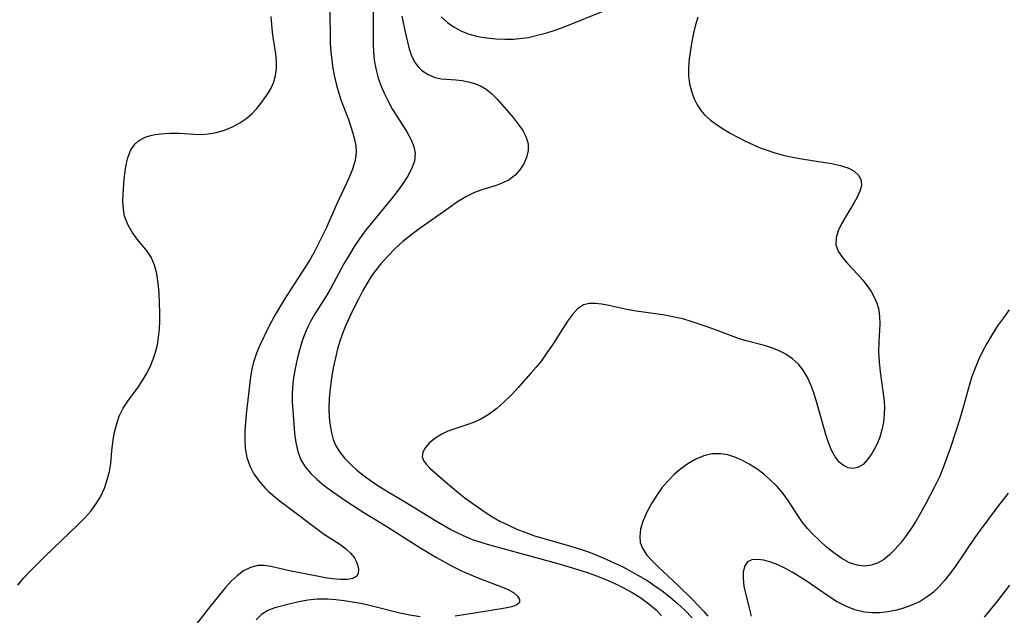
# Model space of a CAD drawing. Extents: x 1589302 to 1597504, y 2797413 to 2805615.
# Drawn here: x 1590222 to 1590403, y 2803474 to 2803584 of the extents above; entities that cross this region are included whole.
import ezdxf

# ---------------------------------------------------------------- set-up
doc = ezdxf.new("R2010")
doc.units = 0

msp = doc.modelspace()

# ---------------------------------------------------------------- linework, layer by layer
at = {"layer": 'WIL_023_Contours', "color": 0}
for points in [[(1590278.71, 2803587.97, 66), (1590278.81, 2803581.21, 66), (1590278.87, 2803579.62, 66), (1590278.97, 2803578.03, 66), (1590279.13, 2803576.46, 66), (1590279.36, 2803574.91, 66), (1590279.64, 2803573.37, 66), (1590279.99, 2803571.86, 66), (1590280.42, 2803570.38, 66), (1590280.83, 2803569.17, 66), (1590282.2, 2803565.52, 66), (1590283.04, 2803562.99, 66), (1590283.36, 2803561.81, 66), (1590283.57, 2803560.64, 66), (1590283.63, 2803559.49, 66), (1590283.43, 2803557.93, 66), (1590282.96, 2803556.38, 66), (1590282.32, 2803554.8, 66), (1590280.06, 2803549.93, 66), (1590278.09, 2803545.45, 66), (1590277.33, 2803543.85, 66), (1590275.82, 2803540.93, 66), (1590275, 2803539.5, 66), (1590274.13, 2803538.09, 66), (1590270.39, 2803532.34, 66), (1590268.75, 2803529.6, 66), (1590268, 2803528.22, 66), (1590267.35, 2803526.93, 66), (1590265.94, 2803524.02, 66), (1590265.24, 2803522.41, 66), (1590264.67, 2803520.76, 66), (1590264.37, 2803519.42, 66), (1590264.15, 2803518.04, 66), (1590263.35, 2803511.12, 66), (1590263.21, 2803509.6, 66), (1590263.11, 2803508.09, 66), (1590263.08, 2803506.61, 66), (1590263.17, 2803504.84, 66), (1590263.47, 2803503.14, 66), (1590264.01, 2803501.6, 66), (1590264.77, 2803500.14, 66), (1590265.72, 2803498.77, 66), (1590266.83, 2803497.49, 66), (1590267.41, 2803496.93, 66), (1590268.6, 2803495.88, 66), (1590269.86, 2803494.87, 66), (1590277.77, 2803488.95, 66), (1590280.61, 2803487.14, 66), (1590281.68, 2803486.35, 66), (1590282.6, 2803485.51, 66), (1590283.31, 2803484.63, 66), (1590283.65, 2803483.99, 66), (1590283.89, 2803483.36, 66), (1590284.07, 2803482.52, 66), (1590284.03, 2803481.79, 66), (1590283.74, 2803481.21, 66), (1590283.02, 2803480.8, 66), (1590281.99, 2803480.61, 66), (1590280.72, 2803480.6, 66), (1590279.29, 2803480.72, 66), (1590277.89, 2803480.93, 66), (1590276.43, 2803481.21, 66), (1590271.34, 2803482.23, 66), (1590267.9, 2803483.05, 66), (1590266.68, 2803483.21, 66), (1590265.49, 2803483.18, 66), (1590264.14, 2803482.85, 66), (1590262.86, 2803482.21, 66), (1590261.64, 2803481.33, 66), (1590260.57, 2803480.3, 66), (1590259.53, 2803479.14, 66), (1590258.39, 2803477.8, 66), (1590256.1, 2803474.96, 66), (1590253.85, 2803472, 66)], [(1590286.77, 2803587.19, 68), (1590286.78, 2803579.53, 68), (1590286.86, 2803577.88, 68), (1590287.05, 2803576.11, 68), (1590287.37, 2803574.38, 68), (1590287.72, 2803573.13, 68), (1590288.25, 2803571.66, 68), (1590288.88, 2803570.23, 68), (1590289.6, 2803568.77, 68), (1590290.38, 2803567.36, 68), (1590291.25, 2803565.94, 68), (1590293, 2803563.23, 68), (1590293.76, 2803561.9, 68), (1590294.31, 2803560.57, 68), (1590294.55, 2803559.24, 68), (1590294.39, 2803557.85, 68), (1590293.88, 2803556.44, 68), (1590293.12, 2803555.01, 68), (1590292.19, 2803553.58, 68), (1590291.19, 2803552.22, 68), (1590290.11, 2803550.84, 68), (1590286.14, 2803546, 68), (1590285.33, 2803544.97, 68), (1590284.54, 2803543.93, 68), (1590283.42, 2803542.29, 68), (1590282.38, 2803540.62, 68), (1590281.39, 2803538.9, 68), (1590278.97, 2803534.39, 68), (1590278.11, 2803532.94, 68), (1590276.15, 2803529.82, 68), (1590275.23, 2803528.23, 68), (1590274.73, 2803527.28, 68), (1590274.29, 2803526.3, 68), (1590273.66, 2803524.66, 68), (1590273.15, 2803522.97, 68), (1590272.72, 2803521.27, 68), (1590272.37, 2803519.56, 68), (1590272.09, 2803517.86, 68), (1590271.88, 2803516.1, 68), (1590271.83, 2803514.75, 68), (1590271.85, 2803513.4, 68), (1590272.11, 2803509.34, 68), (1590272.26, 2803507.59, 68), (1590272.48, 2803505.88, 68), (1590272.84, 2803504.24, 68), (1590273.41, 2803502.72, 68), (1590274.22, 2803501.4, 68), (1590275.25, 2803500.19, 68), (1590276.44, 2803499.05, 68), (1590277.75, 2803497.96, 68), (1590279.15, 2803496.91, 68), (1590282.11, 2803494.88, 68), (1590285.08, 2803492.98, 68), (1590289.3, 2803490.38, 68), (1590295.39, 2803486.56, 68), (1590298.5, 2803484.67, 68), (1590300.12, 2803483.75, 68), (1590301.75, 2803482.89, 68), (1590303.2, 2803482.19, 68), (1590306.1, 2803480.95, 68), (1590310.94, 2803479.1, 68), (1590311.9, 2803478.67, 68), (1590312.71, 2803478.2, 68), (1590313.44, 2803477.57, 68), (1590313.82, 2803476.94, 68), (1590313.8, 2803476.37, 68), (1590313.29, 2803475.92, 68), (1590312.36, 2803475.6, 68), (1590311.15, 2803475.35, 68), (1590305.48, 2803474.39, 68), (1590301.93, 2803473.86, 68)], [(1590299.36, 2803584.45, 72), (1590300.49, 2803583.45, 72), (1590301.74, 2803582.59, 72), (1590303.09, 2803581.85, 72), (1590304.51, 2803581.28, 72), (1590306.1, 2803580.84, 72), (1590307.74, 2803580.57, 72), (1590309.42, 2803580.41, 72), (1590311.12, 2803580.35, 72), (1590312.71, 2803580.37, 72), (1590314.31, 2803580.51, 72), (1590315.42, 2803580.68, 72), (1590317.13, 2803581.06, 72), (1590318.83, 2803581.53, 72), (1590320.54, 2803582.08, 72), (1590322.23, 2803582.69, 72), (1590329.56, 2803585.61, 72)], [(1590221.18, 2803479.56, 64), (1590222.23, 2803480.84, 64), (1590223.34, 2803482.07, 64), (1590226.07, 2803484.82, 64), (1590232.32, 2803490.79, 64), (1590233.51, 2803492.01, 64), (1590234.62, 2803493.26, 64), (1590235.6, 2803494.53, 64), (1590236.41, 2803495.86, 64), (1590236.8, 2803496.67, 64), (1590237.14, 2803497.51, 64), (1590237.66, 2803499.01, 64), (1590238.08, 2803500.53, 64), (1590238.35, 2803502.06, 64), (1590238.53, 2803504.36, 64), (1590238.7, 2803505.94, 64), (1590238.97, 2803507.56, 64), (1590239.37, 2803509.17, 64), (1590239.9, 2803510.74, 64), (1590240.61, 2803512.23, 64), (1590241.45, 2803513.55, 64), (1590243.36, 2803516.13, 64), (1590244.17, 2803517.33, 64), (1590244.92, 2803518.58, 64), (1590245.6, 2803519.9, 64), (1590246.17, 2803521.26, 64), (1590246.61, 2803522.58, 64), (1590246.94, 2803523.95, 64), (1590247.17, 2803525.33, 64), (1590247.3, 2803526.82, 64), (1590247.36, 2803528.31, 64), (1590247.37, 2803529.81, 64), (1590247.34, 2803531.68, 64), (1590247.26, 2803533.53, 64), (1590247.1, 2803535.32, 64), (1590246.83, 2803537.04, 64), (1590246.41, 2803538.65, 64), (1590245.78, 2803540.11, 64), (1590245.02, 2803541.25, 64), (1590243.22, 2803543.41, 64), (1590242.26, 2803544.73, 64), (1590241.46, 2803546.15, 64), (1590240.89, 2803547.67, 64), (1590240.65, 2803548.99, 64), (1590240.58, 2803550.36, 64), (1590240.61, 2803551.77, 64), (1590240.83, 2803554.57, 64), (1590240.99, 2803555.92, 64), (1590241.2, 2803557.23, 64), (1590241.5, 2803558.46, 64), (1590242, 2803559.82, 64), (1590242.76, 2803560.95, 64), (1590243.06, 2803561.25, 64), (1590243.39, 2803561.53, 64), (1590243.75, 2803561.77, 64), (1590244.57, 2803562.18, 64), (1590245.02, 2803562.36, 64), (1590246, 2803562.63, 64), (1590246.51, 2803562.74, 64), (1590247.57, 2803562.89, 64), (1590249.23, 2803563, 64), (1590250.95, 2803562.98, 64), (1590253.74, 2803562.79, 64), (1590255.13, 2803562.77, 64), (1590256.34, 2803562.86, 64), (1590257.55, 2803563.06, 64), (1590258.74, 2803563.36, 64), (1590259.32, 2803563.54, 64), (1590260.8, 2803564.15, 64), (1590262.19, 2803564.9, 64), (1590263.47, 2803565.77, 64), (1590264.46, 2803566.63, 64), (1590265.29, 2803567.53, 64), (1590266.03, 2803568.49, 64), (1590267.38, 2803570.4, 64), (1590267.98, 2803571.4, 64), (1590268.45, 2803572.45, 64), (1590268.77, 2803573.66, 64), (1590268.92, 2803574.95, 64), (1590268.92, 2803576.28, 64), (1590268.79, 2803577.63, 64), (1590268.35, 2803580.34, 64), (1590268.18, 2803581.67, 64), (1590268.05, 2803583.08, 64), (1590267.96, 2803584.56, 64)], [(1590292.09, 2803584.62, 70), (1590292.74, 2803581.42, 70), (1590293.41, 2803578.54, 70), (1590293.83, 2803577.27, 70), (1590294.51, 2803575.98, 70), (1590295.1, 2803575.22, 70), (1590295.79, 2803574.55, 70), (1590296.91, 2803573.8, 70), (1590298.16, 2803573.29, 70), (1590299.4, 2803573.04, 70), (1590302.05, 2803572.84, 70), (1590303.21, 2803572.71, 70), (1590304.37, 2803572.5, 70), (1590305.5, 2803572.19, 70), (1590306.6, 2803571.74, 70), (1590307.62, 2803571.15, 70), (1590308.69, 2803570.28, 70), (1590309.67, 2803569.27, 70), (1590312.65, 2803565.87, 70), (1590313.58, 2803564.68, 70), (1590314.4, 2803563.48, 70), (1590315.02, 2803562.26, 70), (1590315.38, 2803561.02, 70), (1590315.39, 2803559.78, 70), (1590315.11, 2803558.54, 70), (1590314.59, 2803557.34, 70), (1590313.87, 2803556.22, 70), (1590312.97, 2803555.23, 70), (1590311.9, 2803554.4, 70), (1590310.75, 2803553.82, 70), (1590309.5, 2803553.36, 70), (1590306.83, 2803552.53, 70), (1590305.48, 2803552.03, 70), (1590303.89, 2803551.24, 70), (1590302.34, 2803550.3, 70), (1590300.79, 2803549.25, 70), (1590295.22, 2803545.29, 70), (1590294, 2803544.39, 70), (1590292.27, 2803542.98, 70), (1590290.84, 2803541.69, 70), (1590289.47, 2803540.33, 70), (1590288.19, 2803538.91, 70), (1590287.01, 2803537.41, 70), (1590286.4, 2803536.54, 70), (1590285.83, 2803535.63, 70), (1590284.88, 2803533.97, 70), (1590284, 2803532.26, 70), (1590282.86, 2803529.96, 70), (1590281.73, 2803527.55, 70), (1590281.23, 2803526.36, 70), (1590280.67, 2803524.79, 70), (1590280.2, 2803523.18, 70), (1590279.8, 2803521.54, 70), (1590279.42, 2803519.67, 70), (1590279.1, 2803517.78, 70), (1590278.85, 2803515.89, 70), (1590278.68, 2803514.06, 70), (1590278.6, 2803512.25, 70), (1590278.65, 2803510.48, 70), (1590278.81, 2803509.07, 70), (1590279.07, 2803507.71, 70), (1590279.42, 2803506.48, 70), (1590279.9, 2803505.31, 70), (1590280.62, 2803504.12, 70), (1590281.5, 2803503.01, 70), (1590282.51, 2803501.96, 70), (1590283.77, 2803500.82, 70), (1590285.12, 2803499.73, 70), (1590286.55, 2803498.7, 70), (1590288.11, 2803497.67, 70), (1590289.72, 2803496.7, 70), (1590292.57, 2803495.03, 70), (1590298.45, 2803491.37, 70), (1590301.12, 2803489.85, 70), (1590302.24, 2803489.27, 70), (1590303.38, 2803488.74, 70), (1590305.08, 2803488.03, 70), (1590306.82, 2803487.43, 70), (1590308.24, 2803487.01, 70), (1590321.28, 2803483.43, 70), (1590324.77, 2803482.4, 70), (1590326.5, 2803481.83, 70), (1590328.21, 2803481.23, 70), (1590329.89, 2803480.56, 70), (1590331.41, 2803479.89, 70), (1590332.89, 2803479.16, 70), (1590334.6, 2803478.22, 70), (1590336.22, 2803477.21, 70), (1590337.7, 2803476.14, 70), (1590339.02, 2803475, 70), (1590340.03, 2803473.89, 70)], [(1590346.72, 2803584.43, 72), (1590346.32, 2803582.97, 72), (1590345.95, 2803581.46, 72), (1590345.63, 2803579.93, 72), (1590345.35, 2803578.33, 72), (1590345.14, 2803576.73, 72), (1590345.02, 2803575.15, 72), (1590345.03, 2803573.59, 72), (1590345.2, 2803572.09, 72), (1590345.53, 2803570.74, 72), (1590346.01, 2803569.46, 72), (1590346.63, 2803568.26, 72), (1590347.37, 2803567.15, 72), (1590347.99, 2803566.41, 72), (1590349, 2803565.46, 72), (1590350.15, 2803564.61, 72), (1590351.39, 2803563.82, 72), (1590352.73, 2803563.02, 72), (1590354.12, 2803562.25, 72), (1590355.55, 2803561.52, 72), (1590357.03, 2803560.83, 72), (1590358.26, 2803560.32, 72), (1590359.19, 2803559.97, 72), (1590360.94, 2803559.39, 72), (1590362.71, 2803558.9, 72), (1590364.5, 2803558.5, 72), (1590366.3, 2803558.18, 72), (1590369.83, 2803557.66, 72), (1590371.49, 2803557.39, 72), (1590373.03, 2803557.05, 72), (1590374.41, 2803556.59, 72), (1590375.58, 2803555.96, 72), (1590376.45, 2803555.17, 72), (1590376.91, 2803554.24, 72), (1590376.94, 2803553.3, 72), (1590376.66, 2803552.28, 72), (1590376.16, 2803551.19, 72), (1590375.53, 2803550.06, 72), (1590374.09, 2803547.73, 72), (1590373.3, 2803546.36, 72), (1590372.65, 2803545, 72), (1590372.26, 2803543.68, 72), (1590372.22, 2803542.42, 72), (1590372.64, 2803541.25, 72), (1590373.4, 2803540.12, 72), (1590374.38, 2803538.97, 72), (1590376.25, 2803536.92, 72), (1590377.19, 2803535.84, 72), (1590378, 2803534.81, 72), (1590378.75, 2803533.75, 72), (1590379.37, 2803532.63, 72), (1590379.79, 2803531.65, 72), (1590380.07, 2803530.65, 72), (1590380.27, 2803529.22, 72), (1590380.32, 2803527.76, 72), (1590380.13, 2803524.45, 72), (1590380.11, 2803522.63, 72), (1590380.19, 2803520.78, 72), (1590380.37, 2803518.93, 72), (1590381.1, 2803514.05, 72), (1590381.19, 2803512.58, 72), (1590381.16, 2803511.11, 72), (1590381, 2803509.65, 72), (1590380.73, 2803508.23, 72), (1590380.33, 2803506.88, 72), (1590379.97, 2803506, 72), (1590379.57, 2803505.16, 72), (1590378.86, 2803503.87, 72), (1590378.08, 2803502.75, 72), (1590377.23, 2803501.85, 72), (1590376.29, 2803501.28, 72), (1590375.41, 2803501.12, 72), (1590374.51, 2803501.25, 72), (1590373.63, 2803501.64, 72), (1590372.83, 2803502.28, 72), (1590372.07, 2803503.27, 72), (1590371.43, 2803504.49, 72), (1590370.87, 2803505.89, 72), (1590370.37, 2803507.39, 72), (1590368.59, 2803513.65, 72), (1590368.07, 2803515.25, 72), (1590367.52, 2803516.68, 72), (1590366.89, 2803518.02, 72), (1590366.16, 2803519.26, 72), (1590365.3, 2803520.37, 72), (1590364.2, 2803521.36, 72), (1590362.97, 2803522.19, 72), (1590361.63, 2803522.88, 72), (1590360.23, 2803523.44, 72), (1590358.78, 2803523.88, 72), (1590355.38, 2803524.73, 72), (1590354.22, 2803525.11, 72), (1590350.28, 2803526.61, 72), (1590348.64, 2803527.2, 72), (1590345.47, 2803528.27, 72), (1590343.95, 2803528.71, 72), (1590342.1, 2803529.13, 72), (1590340.25, 2803529.47, 72), (1590335.36, 2803530.13, 72), (1590333.62, 2803530.45, 72), (1590330.3, 2803531.19, 72), (1590329, 2803531.44, 72), (1590327.78, 2803531.59, 72), (1590326.64, 2803531.57, 72), (1590325.61, 2803531.3, 72), (1590324.53, 2803530.6, 72), (1590323.57, 2803529.56, 72), (1590322.66, 2803528.29, 72), (1590319.89, 2803523.92, 72), (1590318.87, 2803522.43, 72), (1590317.78, 2803520.95, 72), (1590316.86, 2803519.81, 72), (1590315.91, 2803518.69, 72), (1590313.64, 2803516.14, 72), (1590312.33, 2803514.73, 72), (1590310.97, 2803513.4, 72), (1590309.6, 2803512.21, 72), (1590308.18, 2803511.14, 72), (1590306.69, 2803510.24, 72), (1590305.31, 2803509.6, 72), (1590303.91, 2803509.08, 72), (1590301.65, 2803508.39, 72), (1590300.58, 2803508.01, 72), (1590299.31, 2803507.4, 72), (1590298.17, 2803506.67, 72), (1590297.19, 2803505.86, 72), (1590296.43, 2803505.01, 72), (1590295.95, 2803504.13, 72), (1590295.84, 2803503.27, 72), (1590296.08, 2803502.58, 72), (1590296.57, 2803501.89, 72), (1590297.26, 2803501.19, 72), (1590300.16, 2803498.62, 72), (1590302.49, 2803496.68, 72), (1590303.71, 2803495.72, 72), (1590307.26, 2803493.16, 72), (1590308.69, 2803492.26, 72), (1590310.19, 2803491.42, 72), (1590311.74, 2803490.65, 72), (1590313.32, 2803489.94, 72), (1590314.95, 2803489.28, 72), (1590316.6, 2803488.7, 72), (1590318.09, 2803488.24, 72), (1590322.6, 2803486.98, 72), (1590325.26, 2803486.16, 72), (1590326.57, 2803485.7, 72), (1590328.21, 2803485.07, 72), (1590329.83, 2803484.38, 72), (1590331.43, 2803483.64, 72), (1590333.01, 2803482.87, 72), (1590334.57, 2803482.05, 72), (1590336.1, 2803481.18, 72), (1590337.47, 2803480.35, 72), (1590338.81, 2803479.47, 72), (1590340.12, 2803478.54, 72), (1590341.57, 2803477.4, 72), (1590342.96, 2803476.19, 72), (1590344.31, 2803474.95, 72), (1590345.69, 2803473.57, 72)], [(1590404.21, 2803530.37, 74), (1590403.15, 2803528.94, 74), (1590402.09, 2803527.42, 74), (1590401.06, 2803525.83, 74), (1590400.08, 2803524.17, 74), (1590399.3, 2803522.7, 74), (1590398.58, 2803521.19, 74), (1590397.92, 2803519.65, 74), (1590397.34, 2803518.08, 74), (1590396.88, 2803516.62, 74), (1590395.67, 2803512.19, 74), (1590395.12, 2803510.29, 74), (1590394.52, 2803508.39, 74), (1590393.25, 2803504.63, 74), (1590391.98, 2803501.14, 74), (1590391.33, 2803499.55, 74), (1590390.52, 2803497.87, 74), (1590388.76, 2803494.54, 74), (1590387.85, 2803492.88, 74), (1590386.9, 2803491.25, 74), (1590386.01, 2803489.88, 74), (1590385.09, 2803488.57, 74), (1590384.13, 2803487.33, 74), (1590383.13, 2803486.19, 74), (1590382.11, 2803485.16, 74), (1590381.02, 2803484.28, 74), (1590379.92, 2803483.65, 74), (1590378.76, 2803483.25, 74), (1590377.56, 2803483.09, 74), (1590376.16, 2803483.25, 74), (1590374.76, 2803483.73, 74), (1590373.3, 2803484.53, 74), (1590371.86, 2803485.53, 74), (1590370.51, 2803486.62, 74), (1590369.19, 2803487.8, 74), (1590367.92, 2803489.06, 74), (1590367, 2803490.06, 74), (1590366.14, 2803491.11, 74), (1590365.19, 2803492.45, 74), (1590363.39, 2803495.23, 74), (1590362.43, 2803496.56, 74), (1590361.35, 2803497.81, 74), (1590360.17, 2803498.97, 74), (1590358.92, 2803500.04, 74), (1590357.6, 2803501.02, 74), (1590356.23, 2803501.9, 74), (1590354.83, 2803502.66, 74), (1590353.56, 2803503.2, 74), (1590352.28, 2803503.61, 74), (1590350.99, 2803503.82, 74), (1590349.4, 2803503.8, 74), (1590347.84, 2803503.47, 74), (1590346.33, 2803502.85, 74), (1590344.88, 2803502, 74), (1590343.57, 2803501.05, 74), (1590342.33, 2803499.98, 74), (1590341.16, 2803498.8, 74), (1590340.1, 2803497.52, 74), (1590339.14, 2803496.18, 74), (1590338.16, 2803494.63, 74), (1590337.32, 2803493.06, 74), (1590336.64, 2803491.5, 74), (1590336.17, 2803489.98, 74), (1590335.99, 2803488.51, 74), (1590336.11, 2803487.44, 74), (1590336.58, 2803486.26, 74), (1590337.34, 2803485.14, 74), (1590338.31, 2803484.06, 74), (1590339.42, 2803482.97, 74), (1590343.1, 2803479.51, 74), (1590345.72, 2803476.92, 74), (1590347.82, 2803474.71, 74), (1590348.6, 2803473.83, 74)], [(1590404.06, 2803496.53, 76), (1590403.17, 2803495.46, 76), (1590402.07, 2803494.05, 76), (1590398.85, 2803489.75, 76), (1590397.85, 2803488.37, 76), (1590394.16, 2803482.93, 76), (1590393.2, 2803481.61, 76), (1590392.26, 2803480.44, 76), (1590391.27, 2803479.33, 76), (1590390.22, 2803478.31, 76), (1590389.09, 2803477.41, 76), (1590387.77, 2803476.59, 76), (1590386.36, 2803475.92, 76), (1590384.89, 2803475.38, 76), (1590383.39, 2803474.95, 76), (1590381.86, 2803474.65, 76), (1590380.32, 2803474.48, 76), (1590378.89, 2803474.45, 76), (1590377.48, 2803474.58, 76), (1590375.74, 2803475.02, 76), (1590374.03, 2803475.71, 76), (1590372.36, 2803476.58, 76), (1590370.72, 2803477.59, 76), (1590366.76, 2803480.35, 76), (1590365.47, 2803481.2, 76), (1590364.17, 2803481.99, 76), (1590362.82, 2803482.72, 76), (1590361.49, 2803483.34, 76), (1590360.2, 2803483.83, 76), (1590358.91, 2803484.18, 76), (1590357.74, 2803484.33, 76), (1590356.73, 2803484.24, 76), (1590355.93, 2803483.88, 76), (1590355.38, 2803483.12, 76), (1590355.11, 2803482.07, 76), (1590355.07, 2803480.8, 76), (1590355.22, 2803479.4, 76), (1590355.44, 2803478.33, 76), (1590356.16, 2803475.57, 76), (1590356.55, 2803473.85, 76)], [(1590399.67, 2803473.67, 78), (1590402.11, 2803476.69, 78), (1590404.35, 2803479.59, 78)], [(1590295.46, 2803473.73, 68), (1590293.57, 2803474.03, 68), (1590291.69, 2803474.44, 68), (1590286.32, 2803475.77, 68), (1590284.52, 2803476.17, 68), (1590282.96, 2803476.47, 68), (1590281.41, 2803476.7, 68), (1590279.87, 2803476.88, 68), (1590278.35, 2803476.98, 68), (1590277.38, 2803477, 68), (1590276.42, 2803476.98, 68), (1590274.72, 2803476.8, 68), (1590273.08, 2803476.51, 68), (1590271.51, 2803476.15, 68), (1590268.61, 2803475.41, 68), (1590267.3, 2803474.89, 68), (1590266.19, 2803474.15, 68), (1590265.16, 2803473.19, 68)]]:
    msp.add_polyline3d(points, dxfattribs=at)

doc.saveas('drawing.dxf')
